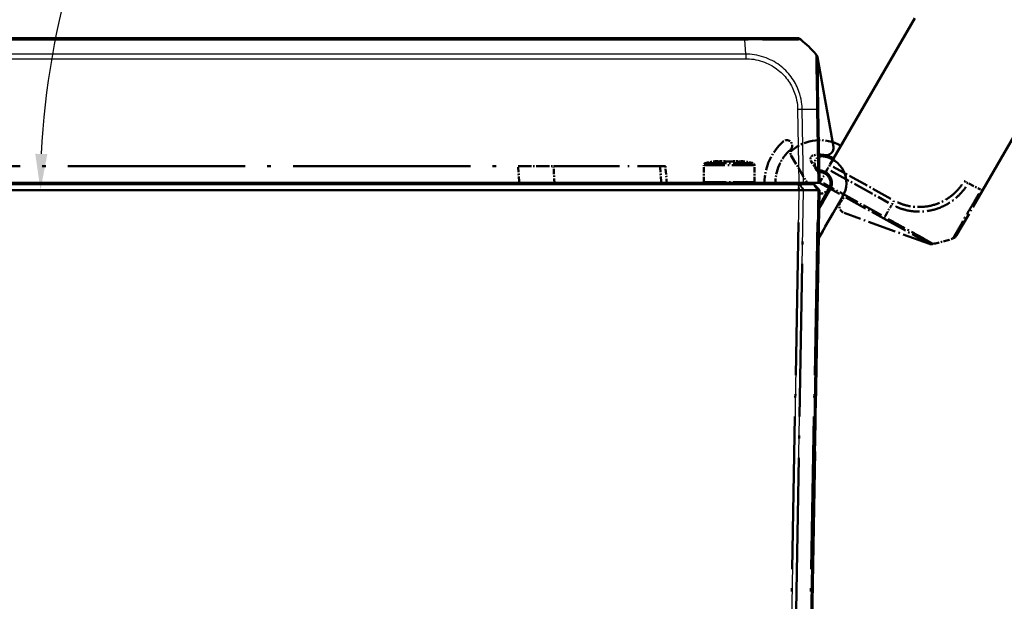
# Model space of a CAD drawing. Units: millimetres. Extents: x 1 to 1188, y 1 to 840.
# Drawn here: x 906 to 974, y 41 to 81 of the extents above; entities that cross this region are included whole.
import ezdxf

# ---------------------------------------------------------------- set-up
doc = ezdxf.new("R2010")
doc.units = ezdxf.units.MM
doc.linetypes.add('LONG_DASH_DOTTED', pattern=[0.3001, 0.2362, -0.0295, 0.0049, -0.0295])
for name, color, linetype, lineweight in [('Bemaßung (ISO)', 1, 'Continuous', 25), ('Sichtbar (ISO)', 7, 'Continuous', 50), ('Sichtbar schmal (ISO)', 1, 'Continuous', 25), ('Überlagern (ISO)', 7, 'LONG_DASH_DOTTED', 50)]:
    doc.layers.add(name, color=color, linetype=linetype, lineweight=lineweight)
doc.styles.add('5', font='isocpeur.ttf', dxfattribs={"width": 1.1})
doc.dimstyles.new('11-Bopla 5', dxfattribs={"dimtxt": 5, "dimasz": 2.5, "dimexe": 1, "dimexo": 0, "dimgap": 0.6, "dimtad": 1, "dimdec": 6, "dimrnd": 1e-08, "dimtxsty": '5', "dimcen": 0.09, "dimdle": 7, "dimclrd": 1, "dimclre": 1, "dimclrt": 7, "dimadec": 6, "dimazin": 2, "dimtfac": 0.7, "dimtdec": 3, "dimtmove": 0, "dimatfit": 3, "dimfxl": 1, "dimtolj": 1, "dimlwd": 25, "dimlwe": 25, "dimarcsym": 0})

# ---------------------------------------------------------------- blocks, each defined once
blk = doc.blocks.new('*D18')
at = {"layer": 'Bemaßung (ISO)', "color": 1, "linetype": 'Continuous', "lineweight": 25}
blk.add_arc((960.586, 69.573), 53.5, 62.67762, 177.32238, dxfattribs=at)
at = {"layer": 'Bemaßung (ISO)', "color": 1, "linetype": 'Continuous'}
for points in [[(985.343, 117.47), (984.943, 116.739), (987.336, 115.906)], [(907.561, 72.063), (906.728, 72.082), (907.086, 69.573)]]:
    blk.add_solid(points, dxfattribs=at)
at = {"layer": 'Defpoints', "color": 0, "linetype": 'Continuous'}
for p in [(951.296, 122.26), (961.588, 71.309), (959.448, 69.573), (960.586, 69.573)]:
    blk.add_point(p, dxfattribs=at)
at = {"layer": 'Bemaßung (ISO)', "color": 7, "linetype": 'Continuous', "lineweight": 25, "insert": (928.059, 113.263), "char_height": 5, "attachment_point": 7, "rotation": 30, "style": '5'}
blk.add_mtext('\\A1;120°', dxfattribs=at)

msp = doc.modelspace()

# ---------------------------------------------------------------- linework, layer by layer
at = {"layer": 'Sichtbar (ISO)'}
for p, q in [((955.7083236, 80.0732113), (784.5400261, 80.0732113)), ((959.2768429, 80.0732113), (955.7083236, 80.0732113)), ((959.2773549, 80.0732113), (959.3644833, 80.0732113)), ((960.7867283, 75.137554), (960.725426, 78.6495621)), ((960.7335869, 78.7599102), (961.8255933, 72.5668338)), ((960.8751267, 70.0732113), (960.7867499, 75.1363178)), ((959.4484759, 70.0732113), (780.8017776, 70.0732113)), ((950.3378886, 69.9732113), (950.3291397, 70.0732113)), ((957.0751267, 69.9732113), (957.0751267, 70.0732113)), ((959.7673459, 70.0732113), (959.4484759, 70.0732113)), ((959.7673459, 70.0732113), (960.7602463, 70.0732113)), ((960.8751267, 70.0732113), (960.7602463, 70.0732113)), ((959.4484683, 69.9732113), (780.8017851, 69.9732113)), ((959.4484683, 69.5732113), (780.8017851, 69.5732113)), ((959.4484683, 69.9732113), (959.5122496, 69.9732113)), ((959.4484759, 69.5732113), (959.4484683, 69.5732113)), ((959.7673459, 69.5732113), (959.4484759, 69.5732113)), ((959.5122496, 69.9732113), (960.4521459, 69.9732113)), ((959.7673744, 69.5732113), (959.7673459, 69.5732113)), ((960.7602227, 69.5732113), (959.7673744, 69.5732113)), ((960.0955293, 24.9101047), (960.8751267, 69.5732113)), ((960.4521459, 69.9732113), (960.4751267, 69.9732113)), ((960.8751267, 69.5732113), (960.4751267, 69.9732113)), ((960.7602463, 69.5732113), (960.7602227, 69.5732113)), ((960.8751267, 69.5732113), (960.7602463, 69.5732113)), ((960.8535276, 68.3358006), (961.6112483, 69.6482113)), ((960.8571275, 68.5420357), (961.5246458, 69.6982113)), ((962.4772737, 69.1482113), (960.8175292, 66.2734494))]:
    msp.add_line(p, q, dxfattribs=at)
for centre, radius, start, end in [((959.2773549, 79.5732113), 0.5, 51.21667205, 90), ((959.3644833, 79.8232113), 0.25, 51.658236706, 90), ((954.8669393, 74.1368594), 7.5, 51.107543969, 51.658236706), ((954.8669393, 74.1368594), 7.5, 40.047706345, 50.957185171), ((960.2255021, 78.6408359), 0.5, 1, 40.047708285), ((954.8669393, 74.1368594), 7.5, 39.173758613, 40.047706206), ((960.4873849, 78.7164981), 0.25, 10, 39.173758613), ((961.3331894, 72.4800097), 0.5, 259.224318927, 10), ((960.8751267, 70.0732113), 1.95, 79.224318927, 91), ((961.0335322, 71.4138856), 0.5, 83.261539208, 112.318909455), ((960.8751267, 70.0732113), 1.85, 330, 83.261539208), ((961.0335322, 71.4138856), 0.5, 249.681090545, 263.261539208), ((960.8751267, 70.0732113), 0.75, 330, 91), ((960.8751267, 70.0732113), 0.85, 330, 83.261539208), ((953.0251267, 70.1232113), 0.15, 199.471220634, 270), ((956.2251267, 70.1232113), 0.15, 270, 340.528779366), ((960.8751267, 70.0732113), 3.05, 180, 181.878886878), ((960.8751267, 70.0732113), 2.95, 180, 181.942601974), ((960.8751267, 70.0732113), 1.95, 180, 182.939534486), ((960.8751267, 70.0732113), 0.75, 180, 187.662255661)]:
    msp.add_arc(centre, radius, start, end, dxfattribs=at)
for points, knots in [([(959.5900243, 79.9629002), (959.5906683, 79.9626392), (959.5910866, 79.9623745), (959.5913042, 79.9621191), (959.5913065, 79.9621164), (959.5913088, 79.9621137), (959.5911964, 79.9619255)], [-0.014017654707, -0.014017654707, -0.014017654707, -0.014017654707, 0, 0, 0, 0.000148788644, 0.000148788644, 0.000148788644, 0.000148788644]), ([(959.7673459, 69.5732112), (959.7228478, 69.5730489), (959.6722988, 69.5730053), (959.5635911, 69.5730576), (959.5062509, 69.5731612), (959.4484759, 69.5732113)], [0, 0, 0, 0, 0.034663239326, 0.034663239326, 0.069328737457, 0.069328737457, 0.069328737457, 0.069328737457]), ([(960.7602463, 69.5732112), (960.7970917, 69.5730489), (960.8259472, 69.5730053), (960.8651118, 69.5730576), (960.8751259, 69.5731612), (960.8751267, 69.5732113)], [0, 0, 0, 0, 0.034664255093, 0.034664255093, 0.06932873744, 0.06932873744, 0.06932873744, 0.06932873744])]:
    msp.add_open_spline(points, degree=3, knots=knots, dxfattribs=at)
at = {"layer": 'Sichtbar schmal (ISO)'}
for p, q in [((784.5400531, 79.9615221), (955.7083232, 79.9615221)), ((955.7776708, 78.9617499), (955.7083232, 79.9615221)), ((955.7083236, 80.0732113), (955.7083236, 79.9621857)), ((955.7776257, 78.9625485), (784.4707335, 78.9625485)), ((784.470734, 78.6495621), (955.7776158, 78.6495621)), ((959.3600991, 75.1363178), (959.4484759, 70.0732113)), ((959.7673459, 70.0732113), (959.678907, 75.1398763)), ((960.6718073, 75.1398763), (960.7602463, 70.0732113)), ((940.1308832, 70.0732113), (940.1359344, 69.9732113)), ((942.5731464, 69.9732113), (942.5680953, 70.0732113)), ((949.9521017, 70.0732113), (949.9608505, 69.9732113)), ((959.4484759, 69.5732113), (958.6688785, 24.9101047)), ((958.9876864, 24.9065462), (959.7673459, 69.5732112)), ((959.4484683, 69.5732113), (959.4484683, 69.9732113)), ((959.7673744, 69.5732113), (959.5122496, 69.9732113)), ((960.7602463, 69.5732113), (959.9805868, 24.9065462)), ((960.7602227, 69.5732113), (960.4521459, 69.9732113))]:
    msp.add_line(p, q, dxfattribs=at)
for centre, major_axis, ratio, start_param, end_param in [((955.7774207, 78.6411868), (-0.0014569, -0.4999979), 0.000050861, 4.0160252907, 4.6949193335), ((959.3600991, 75.1275916), (-0.4999238, -0.0087262), 0.0174497492, 4.0205589461, 4.7114765801), ((954.8985596, 74.9556626), (7.4977163, 0.1308333), 0.01744975, 0.6916030965, 0.8791470625), ((960.2868045, 75.1288278), (0.4999238, 0.0087262), 0.0154420176, 0, 0.6906089939)]:
    msp.add_ellipse(centre, major_axis=major_axis, ratio=ratio, start_param=start_param, end_param=end_param, dxfattribs=at)
for points, knots in [([(955.7083232, 79.9615221), (955.7085879, 79.9621857), (955.708854, 79.9621857), (955.7091202, 79.9621858), (955.7832367, 79.9621952), (955.8689977, 79.963136), (956.0278534, 79.9644759), (956.1047419, 79.9652756), (956.3379253, 79.9664928), (956.4977241, 79.9652813), (956.8454793, 79.9644547), (957.0335055, 79.964202), (957.449193, 79.9632566), (957.6720056, 79.9628979), (958.1642096, 79.9624806), (958.4218784, 79.9613409), (958.9006277, 79.9623451), (959.1117909, 79.9640678), (959.3273948, 79.9641584), (959.3786806, 79.9641474), (959.4603715, 79.9643408), (959.4922711, 79.9647066), (959.5409337, 79.9655304), (959.5591282, 79.9652756), (959.5822175, 79.9647719), (959.5876524, 79.9638613), (959.5900243, 79.9629002)], [-1.1203357518, -1.1203357518, -1.1203357518, -1.1203357518, -1.120178316, -1.120178316, -1.120178316, -1.0763484219, -1.0763484219, -1.0325185279, -1.0325185279, -0.9448587397, -0.9448587397, -0.8355126032, -0.8355126032, -0.6960124986, -0.6960124986, -0.5078015397, -0.5078015397, -0.2913131699, -0.2913131699, -0.2093947336, -0.2093947336, -0.1361561847, -0.1361561847, -0.0656409785, -0.0656409785, -0.0140176547, -0.0140176547, -0.0140176547, -0.0140176547]), ([(959.678907, 75.1398763), (959.6785806, 75.1401422), (959.6785742, 75.1404102), (959.6785679, 75.1406787), (959.6760132, 75.2490262), (959.6693348, 75.3749715), (959.6296389, 75.7285707), (959.5829989, 75.9646444), (959.4118725, 76.5368028), (959.2622333, 76.8638221), (958.8665657, 77.4849458), (958.6189938, 77.771785), (958.0366409, 78.2750952), (957.6952433, 78.4883312), (957.1322282, 78.7313445), (956.9218982, 78.8014659), (956.490837, 78.9053412), (956.2717965, 78.9380376), (955.9570583, 78.960473), (955.8613126, 78.961594), (955.7783357, 78.9619176), (955.7781142, 78.9619185), (955.7778927, 78.9619194), (955.7776708, 78.9617499)], [-1.1069774928, -1.1069774928, -1.1069774928, -1.1069774928, -1.106818235, -1.106818235, -1.106818235, -1.0425511483, -1.0425511483, -0.9114745836, -0.9114745836, -0.7154020779, -0.7154020779, -0.5095577907, -0.5095577907, -0.293986588, -0.293986588, -0.1723529765, -0.1723529765, -0.0497631274, -0.0497631274, 0, 0, 0, 0.0001328736, 0.0001328736, 0.0001328736, 0.0001328736]), ([(960.6082566, 78.9625485), (960.6082932, 78.9624925), (960.6082932, 78.9624922), (960.6082932, 78.9624919), (960.6082926, 78.962367), (960.6096574, 78.9562347), (960.6096706, 78.9246586), (960.6092397, 78.8929703), (960.6089619, 78.7802278), (960.6094582, 78.6815104), (960.6125082, 78.3806809), (960.6155268, 78.152651), (960.6242456, 77.6255832), (960.6311302, 77.3316699), (960.6462511, 76.5903996), (960.6551498, 76.1278943), (960.6655106, 75.5969629), (960.6665306, 75.5437786), (960.6691449, 75.3745187), (960.6707771, 75.2480053), (960.6720896, 75.1404721), (960.672092, 75.1402738), (960.6720944, 75.1400759), (960.6720291, 75.1398755)], [-0.0001664626, -0.0001664626, -0.0001664626, -0.0001664626, 0, 0, 0, 0.0724133498, 0.0724133498, 0.175686228, 0.175686228, 0.332184647, 0.332184647, 0.5479752379, 0.5479752379, 0.7516995932, 0.7516995932, 1.0175979705, 1.0175979705, 1.0470918652, 1.0470918652, 1.1113713898, 1.1113713898, 1.1113713898, 1.1114898945, 1.1114898945, 1.1114898945, 1.1114898945]), ([(955.7774207, 78.649913), (955.8603589, 78.6496713), (955.9433386, 78.6482341), (956.2299475, 78.62827), (956.4324037, 78.5959804), (956.8282256, 78.4982641), (957.0215639, 78.4331887), (957.5373727, 78.2088119), (957.8489636, 78.0114852), (958.3835081, 77.5487086), (958.6112242, 77.2870779), (958.9757992, 76.7174276), (959.1143734, 76.4178234), (959.2734499, 75.8933532), (959.3177928, 75.6766666), (959.353219, 75.3521708), (959.3588357, 75.2451789), (959.3603775, 75.1380945), (959.360386, 75.1375037), (959.3603945, 75.136913), (959.3600991, 75.1363178)], [0, 0, 0, 0, 0.0497631274, 0.0497631274, 0.1723529765, 0.1723529765, 0.293986588, 0.293986588, 0.5095577907, 0.5095577907, 0.7154020779, 0.7154020779, 0.9114745836, 0.9114745836, 1.0425511483, 1.0425511483, 1.106818235, 1.106818235, 1.106818235, 1.1071727983, 1.1071727983, 1.1071727983, 1.1071727983])]:
    msp.add_open_spline(points, degree=3, knots=knots, dxfattribs=at)
at = {"layer": 'Überlagern (ISO)', "ltscale": 49.607548}
msp.add_line((961.5884521, 71.3087271), (1050.9118013, 226.0213062), dxfattribs=at)
at = {"layer": 'Überlagern (ISO)', "ltscale": 51.851898}
msp.add_line((972.1187823, 69.547794), (1057.7029311, 217.783888), dxfattribs=at)
at = {"layer": 'Überlagern (ISO)', "ltscale": 6.05591}
msp.add_line((953.0125743, 71.4433509), (956.2376791, 71.4433509), dxfattribs=at)
at = {"layer": 'Überlagern (ISO)', "ltscale": 0.026581}
msp.add_line((954.6251267, 71.5399567), (954.6251267, 71.5384273), dxfattribs=at)
at = {"layer": 'Überlagern (ISO)', "ltscale": 0.000624829}
msp.add_line((954.8818612, 71.5549222), (954.8818627, 71.5549226), dxfattribs=at)
at = {"layer": 'Überlagern (ISO)', "ltscale": 3.064177}
msp.add_line((958.8989578, 71.9960363), (960.0668364, 69.9732113), dxfattribs=at)
at = {"layer": 'Überlagern (ISO)', "ltscale": 0.995345}
msp.add_line((960.6586204, 70.9482113), (960.2792292, 71.605336), dxfattribs=at)
at = {"layer": 'Überlagern (ISO)', "ltscale": 51.795822}
msp.add_line((800.1774586, 71.2232113), (940.0727949, 71.2232113), dxfattribs=at)
at = {"layer": 'Überlagern (ISO)', "ltscale": 3.866351}
msp.add_line((940.0727949, 71.2232113), (942.5100069, 71.2232113), dxfattribs=at)
at = {"layer": 'Überlagern (ISO)', "ltscale": 1.483298}
for p, q in [((940.0759519, 71.1607113), (940.1327774, 70.0357113)), ((942.5699894, 70.0357113), (942.5131639, 71.1607113))]:
    msp.add_line(p, q, dxfattribs=at)
at = {"layer": 'Überlagern (ISO)', "ltscale": 19.262463}
msp.add_line((942.5100069, 71.2232113), (949.8514897, 71.2232113), dxfattribs=at)
at = {"layer": 'Überlagern (ISO)', "ltscale": 1.933037}
msp.add_line((949.8514897, 71.2232113), (950.2285277, 71.2232113), dxfattribs=at)
at = {"layer": 'Überlagern (ISO)', "ltscale": 1.481828}
msp.add_line((949.8569578, 71.1607113), (949.9553825, 70.0357113), dxfattribs=at)
at = {"layer": 'Überlagern (ISO)', "ltscale": 1.646486}
msp.add_line((950.3378886, 69.9732113), (950.2285277, 71.2232113), dxfattribs=at)
at = {"layer": 'Überlagern (ISO)', "ltscale": 1.539724}
for p, q in [((952.8751267, 70.1232113), (952.8751267, 71.2969481)), ((956.3751267, 70.1232113), (956.3751267, 71.2969481))]:
    msp.add_line(p, q, dxfattribs=at)
at = {"layer": 'Überlagern (ISO)', "ltscale": 6.491186}
for p, q in [((956.3535813, 71.2969481), (952.8966721, 71.2969481)), ((952.8966721, 70.1232113), (956.3535813, 70.1232113))]:
    msp.add_line(p, q, dxfattribs=at)
at = {"layer": 'Überlagern (ISO)', "ltscale": 1.844734}
msp.add_line((961.4290171, 71.0325776), (960.932567, 70.1727006), dxfattribs=at)
at = {"layer": 'Überlagern (ISO)', "ltscale": 0.453534}
for p, q in [((961.4290171, 71.0325776), (961.5884521, 71.3087271)), ((960.8751267, 70.0732113), (960.932567, 70.1727006))]:
    msp.add_line(p, q, dxfattribs=at)
at = {"layer": 'Überlagern (ISO)', "ltscale": 5.983978}
for p, q in [((961.6506211, 70.9097405), (965.6394932, 68.6986726)), ((965.1430431, 67.8387956), (961.154171, 70.0498635))]:
    msp.add_line(p, q, dxfattribs=at)
at = {"layer": 'Überlagern (ISO)', "ltscale": 5.979775}
msp.add_line((965.7959711, 68.9764613), (961.8099005, 71.1859763), dxfattribs=at)
at = {"layer": 'Überlagern (ISO)', "ltscale": 0.13109}
msp.add_line((957.0751267, 69.9732113), (957.0751267, 70.0732113), dxfattribs=at)
at = {"layer": 'Überlagern (ISO)', "ltscale": 6.644206}
msp.add_line((960.8751267, 70.0732113), (965.304094, 67.6181946), dxfattribs=at)
at = {"layer": 'Überlagern (ISO)', "ltscale": 1.688476}
msp.add_line((971.1706087, 70.0195091), (971.9812933, 69.623549), dxfattribs=at)
at = {"layer": 'Überlagern (ISO)', "ltscale": 49.607544}
for p, q in [((959.4484683, 69.9732113), (780.8017851, 69.9732113)), ((959.4484683, 69.5732113), (780.8017851, 69.5732113))]:
    msp.add_line(p, q, dxfattribs=at)
at = {"layer": 'Überlagern (ISO)', "ltscale": 0.090638}
for p, q in [((959.4484683, 69.9732113), (959.5122496, 69.9732113)), ((960.4521459, 69.9732113), (960.4751267, 69.9732113))]:
    msp.add_line(p, q, dxfattribs=at)
at = {"layer": 'Überlagern (ISO)', "ltscale": 0.66781}
for p, q in [((959.4484683, 69.5932113), (959.4484683, 69.9532113)), ((959.7546182, 69.5932113), (959.5250058, 69.9532113)), ((960.7448189, 69.5932113), (960.4675498, 69.9532113))]:
    msp.add_line(p, q, dxfattribs=at)
at = {"layer": 'Überlagern (ISO)'}
for p, q in [((959.4484759, 69.5732113), (959.4484683, 69.5732113)), ((959.7673744, 69.5732113), (959.7673459, 69.5732113)), ((960.7602463, 69.5732113), (960.7602227, 69.5732113))]:
    msp.add_line(p, q, dxfattribs=at)
at = {"layer": 'Überlagern (ISO)', "ltscale": 0.453532}
for p, q in [((959.7673459, 69.5732113), (959.4484759, 69.5732113)), ((960.8751267, 69.5732113), (960.7602463, 69.5732113))]:
    msp.add_line(p, q, dxfattribs=at)
at = {"layer": 'Überlagern (ISO)', "ltscale": 1.746251}
msp.add_line((959.5122496, 69.9732113), (960.4521459, 69.9732113), dxfattribs=at)
at = {"layer": 'Überlagern (ISO)', "ltscale": 1.844637}
msp.add_line((960.7602227, 69.5732113), (959.7673744, 69.5732113), dxfattribs=at)
at = {"layer": 'Überlagern (ISO)', "ltscale": 49.624249}
msp.add_line((960.0955293, 24.9101047), (960.8751267, 69.5732113), dxfattribs=at)
at = {"layer": 'Überlagern (ISO)', "ltscale": 0.742022}
msp.add_line((960.8751267, 69.5732113), (960.4751267, 69.9732113), dxfattribs=at)
at = {"layer": 'Überlagern (ISO)', "ltscale": 1.988006}
msp.add_line((960.8535276, 68.3358006), (961.6112483, 69.6482113), dxfattribs=at)
at = {"layer": 'Überlagern (ISO)', "ltscale": 7.255848}
msp.add_line((970.3345227, 66.4573657), (972.1187823, 69.547794), dxfattribs=at)
at = {"layer": 'Überlagern (ISO)', "ltscale": 0.400988}
msp.add_line((972.1185325, 69.5479382), (972.0316776, 69.5980839), dxfattribs=at)
at = {"layer": 'Überlagern (ISO)', "ltscale": 4.354733}
msp.add_line((962.4772737, 69.1482113), (960.8175292, 66.2734494), dxfattribs=at)
at = {"layer": 'Überlagern (ISO)', "ltscale": 8.249925}
msp.add_line((968.4687986, 65.8524389), (962.5594339, 68.0032718), dxfattribs=at)
at = {"layer": 'Überlagern (ISO)', "ltscale": 44.661823}
msp.add_line((959.409496, 67.3400559), (958.7078584, 27.1432601), dxfattribs=at)
at = {"layer": 'Überlagern (ISO)', "ltscale": 44.665382}
for p, q in [((959.0266694, 27.1398795), (959.728363, 67.339878)), ((960.7212633, 67.339878), (960.0195697, 27.1398795))]:
    msp.add_line(p, q, dxfattribs=at)
at = {"layer": 'Überlagern (ISO)', "ltscale": 7.290497}
msp.add_line((965.3051754, 67.6175952), (968.3773148, 65.9146805), dxfattribs=at)
at = {"layer": 'Überlagern (ISO)', "ltscale": 0.114204}
msp.add_line((970.3342667, 66.4569222), (970.2907025, 66.3814668), dxfattribs=at)
at = {"layer": 'Überlagern (ISO)', "ltscale": 4.23844}
msp.add_arc((960.8751267, 70.0732113), 3.8, 131.285862451, 180, dxfattribs=at)
at = {"layer": 'Überlagern (ISO)', "ltscale": 1.545444}
msp.add_arc((958.615256, 72.6468486), 0.375, 311.285862451, 131.285862451, dxfattribs=at)
at = {"layer": 'Überlagern (ISO)', "ltscale": 4.773507}
msp.add_arc((960.8751267, 70.0732113), 2.95, 60, 130.671929286, dxfattribs=at)
at = {"layer": 'Überlagern (ISO)', "ltscale": 3.533099}
msp.add_arc((960.8751267, 70.0732113), 3.05, 131.285862451, 181.878886878, dxfattribs=at)
at = {"layer": 'Überlagern (ISO)', "ltscale": 0.453993}
msp.add_arc((959.1154641, 72.1210363), 0.25, 130.671929286, 210, dxfattribs=at)
at = {"layer": 'Überlagern (ISO)', "ltscale": 0.265826}
for centre, start, end in [((953.0251267, 71.2969481), 102.573219996, 180), ((956.2251267, 71.2969481), 0, 77.426780004)]:
    msp.add_arc(centre, 0.15, start, end, dxfattribs=at)
at = {"layer": 'Überlagern (ISO)', "ltscale": 1.030734}
for start, end in [(96.570474028, 102.573219996), (77.426780004, 83.429525972)]:
    msp.add_arc((954.6251267, 64.1232113), 7.5, start, end, dxfattribs=at)
at = {"layer": 'Überlagern (ISO)', "ltscale": 0.13718}
for centre, start, end in [((953.7841013, 71.4249355), 56.600022297, 96.570474028), ((955.4661521, 71.4249355), 83.429525972, 123.399982266)]:
    msp.add_arc(centre, 0.15, start, end, dxfattribs=at)
at = {"layer": 'Überlagern (ISO)', "ltscale": 0.612992}
msp.add_arc((960.4957356, 71.730336), 0.25, 102.895364823, 210, dxfattribs=at)
at = {"layer": 'Überlagern (ISO)', "ltscale": 1.915138}
msp.add_arc((960.8751267, 70.0732113), 1.95, 60, 102.895364823, dxfattribs=at)
at = {"layer": 'Überlagern (ISO)', "ltscale": 2.060626}
msp.add_arc((961.0335322, 71.4138856), 0.5, 83.261539208, 263.261539208, dxfattribs=at)
at = {"layer": 'Überlagern (ISO)', "ltscale": 0.985244}
msp.add_arc((960.8751267, 70.0732113), 1.85, 60, 83.261539208, dxfattribs=at)
at = {"layer": 'Überlagern (ISO)', "ltscale": 0.343354}
msp.add_arc((960.8751267, 71.0732113), 0.25, 210, 270, dxfattribs=at)
at = {"layer": 'Überlagern (ISO)', "ltscale": 0.515081}
msp.add_arc((960.8751267, 70.0732113), 0.75, 60, 90, dxfattribs=at)
at = {"layer": 'Überlagern (ISO)', "ltscale": 0.452626}
msp.add_arc((960.8751267, 70.0732113), 0.85, 60, 83.261539208, dxfattribs=at)
at = {"layer": 'Überlagern (ISO)', "ltscale": 0.309009}
for centre, start, end in [((953.0251267, 70.1232113), 180, 270), ((956.2251267, 70.1232113), 270, 0)]:
    msp.add_arc(centre, 0.15, start, end, dxfattribs=at)
at = {"layer": 'Überlagern (ISO)', "ltscale": 1.05316}
msp.add_arc((960.8751267, 70.0732113), 0.75, 269.666647862, 331, dxfattribs=at)
at = {"layer": 'Überlagern (ISO)', "ltscale": 0.019362}
msp.add_arc((960.8751267, 70.0732113), 0.85, 330, 331, dxfattribs=at)
at = {"layer": 'Überlagern (ISO)', "ltscale": 1.268113}
msp.add_arc((962.7304439, 68.4731181), 0.5, 139.224318927, 250, dxfattribs=at)
at = {"layer": 'Überlagern (ISO)', "ltscale": 0.525673}
msp.add_arc((960.8751267, 70.0732113), 1.95, 319.224318927, 331, dxfattribs=at)
at = {"layer": 'Überlagern (ISO)', "ltscale": 0.042259}
msp.add_arc((960.8751267, 70.0732113), 1.85, 330, 331, dxfattribs=at)
at = {"layer": 'Überlagern (ISO)', "ltscale": 1.875567}
msp.add_arc((967.3984429, 73.2446302), 7.5, 280.047706345, 290.957185171, dxfattribs=at)
at = {"layer": 'Überlagern (ISO)', "ltscale": 0.44391}
msp.add_arc((969.901254, 66.7069222), 0.5, 291.21667205, 330, dxfattribs=at)
at = {"layer": 'Überlagern (ISO)', "ltscale": 0.094469}
msp.add_arc((967.3984429, 73.2446302), 7.5, 291.107543969, 291.658236706, dxfattribs=at)
at = {"layer": 'Überlagern (ISO)', "ltscale": 0.219377}
msp.add_arc((970.0741961, 66.5064668), 0.25, 291.658236706, 330, dxfattribs=at)
at = {"layer": 'Überlagern (ISO)', "ltscale": 0.446937}
msp.add_arc((968.6197196, 66.3519904), 0.5, 241, 280.047708285, dxfattribs=at)
at = {"layer": 'Überlagern (ISO)', "ltscale": 0.166898}
msp.add_arc((968.5543036, 66.0873621), 0.25, 250, 279.173758613, dxfattribs=at)
at = {"layer": 'Überlagern (ISO)', "ltscale": 0.149981}
msp.add_arc((967.3984429, 73.2446302), 7.5, 279.173758613, 280.047706206, dxfattribs=at)
at = {"layer": 'Überlagern (ISO)', "ltscale": 0.030699}
for centre, major_axis, ratio, start_param, end_param in [((953.6463032, 71.3902312), (0.0038968, 0.1499494), 0.917847564, 0.0086951806, 0.1652083488), ((955.6039501, 71.3902312), (-0.0038968, 0.1499494), 0.9178472371, 6.1179771597, 6.2744901428)]:
    msp.add_ellipse(centre, major_axis=major_axis, ratio=ratio, start_param=start_param, end_param=end_param, dxfattribs=at)
at = {"layer": 'Überlagern (ISO)', "ltscale": 0.026581}
for centre, start_param, end_param in [((953.6698064, 71.3899609), 0.0075326032, 0.1431194605), ((955.5804471, 71.3899609), 6.1400658467, 6.275652704)]:
    msp.add_ellipse(centre, major_axis=(0, 0.15), ratio=0.8660254038, start_param=start_param, end_param=end_param, dxfattribs=at)
at = {"layer": 'Überlagern (ISO)', "ltscale": 0.024019}
for centre, major_axis, ratio, start_param, end_param in [((953.6985427, 71.3902312), (-0.0025928, 0.1499776), 0.8025623663, 0.0068091079, 0.1293730497), ((955.5517105, 71.3902312), (0.0025928, 0.1499776), 0.8025618733, 6.1538123352, 6.2763762034)]:
    msp.add_ellipse(centre, major_axis=major_axis, ratio=ratio, start_param=start_param, end_param=end_param, dxfattribs=at)
at = {"layer": 'Überlagern (ISO)', "ltscale": 0.107303}
for centre, major_axis, ratio, start_param, end_param in [((953.7120301, 71.4142645), (-0.0219854, 0.1483801), 0.6949146947, 5.6746831408, 6.2204732985), ((955.5382234, 71.4142645), (0.0219854, 0.1483801), 0.6949147341, 0.0627120434, 0.6085021758)]:
    msp.add_ellipse(centre, major_axis=major_axis, ratio=ratio, start_param=start_param, end_param=end_param, dxfattribs=at)
at = {"layer": 'Überlagern (ISO)', "ltscale": 0.01757}
for centre, major_axis, ratio, start_param, end_param in [((954.0203462, 71.4142645), (-0.0164125, 0.1490994), 0.2685692287, 6.1884056527, 6.2781969043), ((955.2299071, 71.4142645), (0.0164125, 0.1490994), 0.2685692833, 0.0049884036, 0.0947796693)]:
    msp.add_ellipse(centre, major_axis=major_axis, ratio=ratio, start_param=start_param, end_param=end_param, dxfattribs=at)
at = {"layer": 'Überlagern (ISO)', "ltscale": 0.073699}
msp.add_ellipse((954.3168104, 71.4142645), major_axis=(0.0590423, 0.1378913), ratio=0.963483978, start_param=0.06562968, end_param=0.4406523768, dxfattribs=at)
at = {"layer": 'Überlagern (ISO)', "ltscale": 0.026688}
for centre, major_axis, ratio, start_param, end_param in [((954.572887, 71.3902312), (0.0015571, 0.1499919), 0.1152856907, 0.0075627032, 0.1436899158), ((954.6773661, 71.3902312), (-0.0015571, 0.1499919), 0.1152848708, 6.1394954727, 6.2756226844)]:
    msp.add_ellipse(centre, major_axis=major_axis, ratio=ratio, start_param=start_param, end_param=end_param, dxfattribs=at)
at = {"layer": 'Überlagern (ISO)', "ltscale": 0.066549}
for centre, major_axis, ratio, start_param, end_param in [((954.6251244, 71.5766911), (0.4249626, -0.0000004), 0.0864315098, 4.5928464608, 4.7123946563), ((954.6251227, 71.5766839), (-0.4249338, 0.0000007), 0.0864204664, 1.4512507069, 1.5708060675), ((954.6251308, 71.5766839), (0.4249338, 0.0000007), 0.0864204664, 4.7123792396, 4.8319346003), ((954.6251291, 71.5766911), (-0.4249626, -0.0000004), 0.0864315098, 1.5707906509, 1.6903388464)]:
    msp.add_ellipse(centre, major_axis=major_axis, ratio=ratio, start_param=start_param, end_param=end_param, dxfattribs=at)
at = {"layer": 'Überlagern (ISO)', "ltscale": 0.073684}
msp.add_ellipse((954.9334429, 71.4142645), major_axis=(-0.0590423, 0.1378913), ratio=0.9634839628, start_param=5.8425287584, end_param=6.2174753747, dxfattribs=at)
at = {"layer": 'Überlagern (ISO)', "ltscale": 0.400678}
msp.add_ellipse((970.8440642, 70.2039665), major_axis=(-0.4322824, 0.2512607), ratio=0.000050861, start_param=4.0499703936, end_param=4.6609753041, dxfattribs=at)
at = {"layer": 'Überlagern (ISO)', "ltscale": 0.407786}
msp.add_ellipse((966.0098623, 68.8580735), major_axis=(0.2424048, 0.4373099), ratio=0.0174497492, start_param=4.0551048278, end_param=4.6769306984, dxfattribs=at)
at = {"layer": 'Überlagern (ISO)', "ltscale": 1.66066}
msp.add_ellipse((968.0917372, 72.8078445), major_axis=(-3.6355532, -6.5586294), ratio=0.01744975, start_param=0.7009802948, end_param=0.8697698642, dxfattribs=at)
at = {"layer": 'Überlagern (ISO)', "ltscale": 0.407604}
msp.add_ellipse((965.5475803, 68.054905), major_axis=(-0.2424048, -0.4373099), ratio=0.0154420176, start_param=0.0345304497, end_param=0.6560785442, dxfattribs=at)
at = {"layer": 'Überlagern (ISO)', "ltscale": 0.43661}
for points, knots in [([(953.6806352, 71.5611296), (953.6641504, 71.558577), (953.6498432, 71.5561279), (953.6186565, 71.5500652), (953.6064609, 71.5467669), (953.5995811, 71.5422697), (953.6014826, 71.540761), (953.6110991, 71.5393486), (953.6148779, 71.5390199), (953.6195071, 71.5387898)], [-0.068868973018, -0.068868973018, -0.068868973018, -0.068868973018, -0.054364734614, -0.054364734614, -0.030202630341, -0.030202630341, -0.011616396285, -0.011616396285, -0.00362468279, -0.00362468279, -0.00362468279, -0.00362468279]), ([(953.6911064, 71.5387899), (953.7059543, 71.5391807), (953.7227919, 71.5398555), (953.7745687, 71.5425076), (953.8131062, 71.5451025), (953.8848001, 71.5508712), (953.9171211, 71.5537693), (953.9628606, 71.5582782), (953.9766099, 71.5596873), (953.9901562, 71.5611295)], [-0.068868980814, -0.068868980814, -0.068868980814, -0.068868980814, -0.055310498961, -0.055310498961, -0.030728054978, -0.030728054978, -0.011818482684, -0.011818482684, -0.003624683201, -0.003624683201, -0.003624683201, -0.003624683201]), ([(954.3156057, 71.5611296), (954.3230999, 71.558577), (954.333407, 71.5561279), (954.3676757, 71.5500652), (954.3961919, 71.5467669), (954.4553132, 71.5422697), (954.4838867, 71.540761), (954.5269275, 71.5393486), (954.540148, 71.5390199), (954.553528, 71.5387898)], [-0.068868973018, -0.068868973018, -0.068868973018, -0.068868973018, -0.054364734614, -0.054364734614, -0.030202630341, -0.030202630341, -0.011616396285, -0.011616396285, -0.00362468279, -0.00362468279, -0.00362468279, -0.00362468279]), ([(954.6967242, 71.5387899), (954.7194224, 71.5391807), (954.7416598, 71.5398555), (954.8013092, 71.5425076), (954.8363088, 71.5451025), (954.8871142, 71.5508712), (954.9054957, 71.5537693), (954.9252889, 71.5582782), (954.9304175, 71.5596873), (954.9346492, 71.5611295)], [-0.068868980814, -0.068868980814, -0.068868980814, -0.068868980814, -0.055310498961, -0.055310498961, -0.030728054978, -0.030728054978, -0.011818482684, -0.011818482684, -0.003624683201, -0.003624683201, -0.003624683201, -0.003624683201]), ([(955.2600972, 71.5611296), (955.2840763, 71.558577), (955.3086905, 71.5561279), (955.374146, 71.5500652), (955.4148577, 71.5467669), (955.4808588, 71.5422697), (955.5075309, 71.540761), (955.5409551, 71.5393486), (955.5503969, 71.5390199), (955.5591477, 71.5387898)], [-0.068868973018, -0.068868973018, -0.068868973018, -0.068868973018, -0.054364734614, -0.054364734614, -0.030202630341, -0.030202630341, -0.011616396285, -0.011616396285, -0.00362468279, -0.00362468279, -0.00362468279, -0.00362468279]), ([(955.6307446, 71.5387899), (955.6385948, 71.5391807), (955.6439946, 71.5398555), (955.6518673, 71.5425076), (955.6483294, 71.5451025), (955.6274408, 71.5508712), (955.6135014, 71.5537693), (955.587555, 71.5582782), (955.5789343, 71.5596873), (955.5696197, 71.5611295)], [-0.068868980814, -0.068868980814, -0.068868980814, -0.068868980814, -0.055310498961, -0.055310498961, -0.030728054978, -0.030728054978, -0.011818482684, -0.011818482684, -0.003624683201, -0.003624683201, -0.003624683201, -0.003624683201])]:
    msp.add_open_spline(points, degree=3, knots=knots, dxfattribs=at)
at = {"layer": 'Überlagern (ISO)', "ltscale": 0.06298}
for points in [[(953.6273943, 71.5385109), (953.6338391, 71.5383538), (953.6410479, 71.5382709), (953.6489812, 71.5382626)], [(953.6516523, 71.5382626), (953.659746, 71.5382709), (953.6685597, 71.5383538), (953.6780456, 71.5385109)], [(954.5744751, 71.5385109), (954.5904058, 71.5383538), (954.6064285, 71.5382709), (954.6224555, 71.5382626)], [(954.6277979, 71.5382626), (954.6438248, 71.5382709), (954.6598471, 71.5383538), (954.6757779, 71.5385109)], [(955.5722076, 71.5385109), (955.5816934, 71.5383538), (955.5905073, 71.5382709), (955.5986011, 71.5382626)], [(955.6012723, 71.5382626), (955.6092055, 71.5382709), (955.6164141, 71.5383538), (955.622859, 71.5385109)]]:
    msp.add_open_spline(points, degree=3, dxfattribs=at)
at = {"layer": 'Überlagern (ISO)', "ltscale": 0.03944}
for points, knots in [([(953.6502, 71.5401806), (953.6483348, 71.540229), (953.6470186, 71.5402927), (953.6463413, 71.5403333), (953.6462536, 71.540341), (953.6462508, 71.5403422)], [0, 0, 0, 0, 0.004899276995, 0.004899276995, 0.0063611190777, 0.0063611190777, 0.0063611190777, 0.0063611190777]), ([(955.6040009, 71.5403412), (955.6040043, 71.5403424), (955.6035747, 71.54031), (955.6021657, 71.5402459), (955.6012187, 71.5402108), (955.6000534, 71.5401806)], [0.0661323318006, 0.0661323318006, 0.0661323318006, 0.0661323318006, 0.0694329285372, 0.0694329285372, 0.0724936640144, 0.0724936640144, 0.0724936640144, 0.0724936640144])]:
    msp.add_open_spline(points, degree=3, knots=knots, dxfattribs=at)
at = {"layer": 'Überlagern (ISO)', "ltscale": 0.066473}
for points, knots in [([(953.6502, 71.5401806), (953.6512572, 71.5401531), (953.6523689, 71.5401277), (953.654695, 71.5400817), (953.6559095, 71.5400612), (953.6584361, 71.5400255), (953.6597483, 71.5400104), (953.6624661, 71.5399859), (953.6638717, 71.5399766), (953.6667726, 71.5399641), (953.6682679, 71.5399609), (953.6698064, 71.5399609)], [0.560021582583, 0.560021582583, 0.560021582583, 0.560021582583, 0.562115805822, 0.562115805822, 0.564210029061, 0.564210029061, 0.5663042523, 0.5663042523, 0.568398475539, 0.568398475539, 0.570492698778, 0.570492698778, 0.570492698778, 0.570492698778]), ([(955.5804471, 71.5399609), (955.5819856, 71.5399609), (955.5834808, 71.5399641), (955.5863817, 71.5399766), (955.5877873, 71.5399859), (955.5905051, 71.5400104), (955.5918173, 71.5400255), (955.594344, 71.5400612), (955.5955584, 71.5400817), (955.5978845, 71.5401277), (955.5989961, 71.5401531), (955.6000534, 71.5401806)], [0.570492293671, 0.570492293671, 0.570492293671, 0.570492293671, 0.572586500467, 0.572586500467, 0.574680707263, 0.574680707263, 0.576774914058, 0.576774914058, 0.578869120854, 0.578869120854, 0.58096332765, 0.58096332765, 0.58096332765, 0.58096332765])]:
    msp.add_open_spline(points, degree=3, knots=knots, dxfattribs=at)
at = {"layer": 'Überlagern (ISO)', "ltscale": 0.066791}
for points, knots in [([(953.6698064, 71.5399609), (953.6713448, 71.5399609), (953.6729265, 71.5399641), (953.6761732, 71.539977), (953.6778383, 71.5399867), (953.6812492, 71.5400129), (953.682995, 71.5400293), (953.6865649, 71.5400689), (953.6883889, 71.540092), (953.692113, 71.5401453), (953.694013, 71.5401753), (953.6959499, 71.5402088)], [0.570492293671, 0.570492293671, 0.570492293671, 0.570492293671, 0.572586500467, 0.572586500467, 0.574680707263, 0.574680707263, 0.576774914058, 0.576774914058, 0.578869120854, 0.578869120854, 0.58096332765, 0.58096332765, 0.58096332765, 0.58096332765]), ([(955.5543033, 71.5402088), (955.5562402, 71.5401753), (955.5581402, 71.5401453), (955.5618643, 71.5400921), (955.5636884, 71.5400689), (955.5672583, 71.5400293), (955.5690042, 71.5400129), (955.5724151, 71.5399868), (955.5740802, 71.539977), (955.5773269, 71.5399641), (955.5789086, 71.5399609), (955.5804471, 71.5399609)], [0.560021582532, 0.560021582532, 0.560021582532, 0.560021582532, 0.562115805781, 0.562115805781, 0.564210029031, 0.564210029031, 0.56630425228, 0.56630425228, 0.568398475529, 0.568398475529, 0.570492698778, 0.570492698778, 0.570492698778, 0.570492698778])]:
    msp.add_open_spline(points, degree=3, knots=knots, dxfattribs=at)
at = {"layer": 'Überlagern (ISO)', "ltscale": 0.460129}
for points, knots in [([(954.0039337, 71.5633639), (953.9815179, 71.5608964), (953.9582643, 71.5585023), (953.9115272, 71.5540134), (953.8880479, 71.5519191), (953.8423256, 71.5481614), (953.820083, 71.5464984), (953.7783013, 71.5437099), (953.7587581, 71.5425848), (953.7238275, 71.5409406), (953.7084193, 71.5404243), (953.6959499, 71.5402088)], [0, 0, 0, 0, 0.014498732803, 0.014498732803, 0.028997465606, 0.028997465606, 0.043496198409, 0.043496198409, 0.057994931212, 0.057994931212, 0.072493664014, 0.072493664014, 0.072493664014, 0.072493664014]), ([(955.5543033, 71.5402088), (955.5418339, 71.5404244), (955.5264243, 71.5409407), (955.4914908, 71.542585), (955.4719477, 71.5437102), (955.4301649, 71.5464988), (955.4079223, 71.5481619), (955.3622007, 71.5519195), (955.3387208, 71.554014), (955.2919876, 71.5585025), (955.2687355, 71.5608964), (955.2463196, 71.5633639)], [0, 0, 0, 0, 0.014498731162, 0.014498731162, 0.028997462323, 0.028997462323, 0.043496193485, 0.043496193485, 0.057994924647, 0.057994924647, 0.072493655809, 0.072493655809, 0.072493655809, 0.072493655809])]:
    msp.add_open_spline(points, degree=3, knots=knots, dxfattribs=at)
at = {"layer": 'Überlagern (ISO)', "ltscale": 0.230156}
msp.add_open_spline([(953.7667425, 71.5739214), (953.7662375, 71.5738467), (953.7647529, 71.573627), (953.7574434, 71.5725455), (953.7487661, 71.5712615), (953.7267122, 71.5679966), (953.714401, 71.5661735), (953.7001958, 71.5640691)], degree=3, knots=[0.304128414798, 0.304128414798, 0.304128414798, 0.304128414798, 0.311555406924, 0.311555406924, 0.326304943933, 0.326304943933, 0.338527736821, 0.338527736821, 0.338527736821, 0.338527736821], dxfattribs=at)
at = {"layer": 'Überlagern (ISO)', "ltscale": 0.572575}
msp.add_open_spline([(954.0039337, 71.5633639), (954.0304969, 71.5662879), (954.058031, 71.5687315), (954.112896, 71.5724773), (954.140208, 71.5737788), (954.1925032, 71.5750957), (954.217443, 71.5751185), (954.2637531, 71.5737132), (954.2849186, 71.5723699), (954.3260671, 71.5671558), (954.3437191, 71.5659148), (954.3758527, 71.5521558)], degree=3, knots=[0.263995094701, 0.263995094701, 0.263995094701, 0.263995094701, 0.279283837814, 0.279283837814, 0.294572580928, 0.294572580928, 0.309861324041, 0.309861324041, 0.325150067154, 0.325150067154, 0.340438810267, 0.340438810267, 0.340438810267, 0.340438810267], dxfattribs=at)
at = {"layer": 'Überlagern (ISO)', "ltscale": 0.460435}
for points in [[(954.0268496, 71.5650323), (954.0498379, 71.567313), (954.0735638, 71.5692252), (954.1318987, 71.5728345), (954.1661565, 71.5739631), (954.1965602, 71.5739501), (954.2101178, 71.5739443), (954.222915, 71.5737144), (954.253585, 71.5725455), (954.2698757, 71.5712615), (954.2918909, 71.5682279), (954.2993187, 71.5667352), (954.3049715, 71.5650353)], [(954.9452779, 71.5650323), (954.95287, 71.567313), (954.9636801, 71.5692252), (954.9976309, 71.5728345), (955.0242586, 71.5739631), (955.0547502, 71.5739501), (955.068347, 71.5739443), (955.0826984, 71.5737144), (955.1212684, 71.5725455), (955.1462364, 71.5712615), (955.1887429, 71.5682279), (955.2062513, 71.5667352), (955.2233797, 71.5650353)]]:
    msp.add_open_spline(points, degree=3, knots=[0.26781728048, 0.26781728048, 0.26781728048, 0.26781728048, 0.281664025598, 0.281664025598, 0.302336946293, 0.302336946293, 0.302336946293, 0.311555406924, 0.311555406924, 0.326304943933, 0.326304943933, 0.336616624489, 0.336616624489, 0.336616624489, 0.336616624489], dxfattribs=at)
at = {"layer": 'Überlagern (ISO)', "ltscale": 0.39616}
msp.add_open_spline([(954.5744441, 71.5402231), (954.5517932, 71.5404583), (954.5295173, 71.5409983), (954.4872919, 71.5426343), (954.4673409, 71.5437317), (954.4313451, 71.5463517), (954.4152821, 71.5478819), (954.388928, 71.5510556), (954.3785267, 71.5527582), (954.3708258, 71.5543274), (954.3694235, 71.5546579), (954.3685267, 71.5548844), (954.3683907, 71.5549226), (954.3683908, 71.5549226)], degree=3, knots=[0, 0, 0, 0, 0.014498731162, 0.014498731162, 0.028997462323, 0.028997462323, 0.043496193485, 0.043496193485, 0.057994924647, 0.057994924647, 0.062993169946, 0.062993169946, 0.064953586687, 0.064953586687, 0.064953586687, 0.064953586687], dxfattribs=at)
at = {"layer": 'Überlagern (ISO)', "ltscale": 0.320813}
msp.add_open_spline([(954.3703301, 71.5544562), (954.3716755, 71.5541544), (954.3736664, 71.5537354), (954.3817158, 71.5522474), (954.3897682, 71.5509987), (954.4123066, 71.548194), (954.4280536, 71.5466422), (954.4635221, 71.5439679), (954.4832645, 71.542837), (954.515314, 71.5415303), (954.5267504, 71.5411551), (954.5384107, 71.5408612)], degree=3, knots=[0.012052933682, 0.012052933682, 0.012052933682, 0.012052933682, 0.016973513897, 0.016973513897, 0.028034642389, 0.028034642389, 0.042533375192, 0.042533375192, 0.057032107995, 0.057032107995, 0.064709819154, 0.064709819154, 0.064709819154, 0.064709819154], dxfattribs=at)
at = {"layer": 'Überlagern (ISO)', "ltscale": 0.396156}
msp.add_open_spline([(954.8818653, 71.5549254), (954.881864, 71.554924), (954.8817443, 71.5548892), (954.8806067, 71.5546002), (954.8779403, 71.5539855), (954.8685377, 71.5522474), (954.8604853, 71.5509987), (954.8379469, 71.548194), (954.8221998, 71.5466422), (954.7867314, 71.5439679), (954.7669889, 71.542837), (954.7250817, 71.5411284), (954.7029138, 71.5405492), (954.6788157, 71.5402557), (954.6773131, 71.5402387), (954.6758089, 71.5402231)], degree=3, knots=[0.007539922383, 0.007539922383, 0.007539922383, 0.007539922383, 0.009366232147, 0.009366232147, 0.016973513897, 0.016973513897, 0.028034642389, 0.028034642389, 0.042533375192, 0.042533375192, 0.057032107995, 0.057032107995, 0.071530840798, 0.071530840798, 0.072493664014, 0.072493664014, 0.072493664014, 0.072493664014], dxfattribs=at)
at = {"layer": 'Überlagern (ISO)', "ltscale": 0.562465}
msp.add_open_spline([(954.8800733, 71.55449), (954.8905736, 71.5586316), (954.8991525, 71.5610032), (954.9301492, 71.5686507), (954.9491113, 71.5706821), (954.9916528, 71.5740203), (955.0144439, 71.5747959), (955.0634737, 71.5750418), (955.0896213, 71.5744826), (955.1434749, 71.5721361), (955.1711513, 71.5703466), (955.2146253, 71.5666485), (955.2306397, 71.5650899), (955.2463196, 71.5633639)], degree=3, knots=[0.264924807602, 0.264924807602, 0.264924807602, 0.264924807602, 0.270259023882, 0.270259023882, 0.285547766995, 0.285547766995, 0.300836510109, 0.300836510109, 0.316125253222, 0.316125253222, 0.331413996335, 0.331413996335, 0.340438810267, 0.340438810267, 0.340438810267, 0.340438810267], dxfattribs=at)
at = {"layer": 'Überlagern (ISO)', "ltscale": 0.230169}
msp.add_open_spline([(955.5500699, 71.5640672), (955.5317837, 71.5667763), (955.5165929, 71.5690254), (955.4922934, 71.5726221), (955.4847951, 71.5737314), (955.4835135, 71.573921)], degree=3, knots=[0.265906207034, 0.265906207034, 0.265906207034, 0.265906207034, 0.281664025598, 0.281664025598, 0.30030622902, 0.30030622902, 0.30030622902, 0.30030622902], dxfattribs=at)
at = {"layer": 'Überlagern (ISO)', "ltscale": 0.001295}
msp.add_open_spline([(955.6039955, 71.5403412), (955.6039998, 71.5403417), (955.6040022, 71.540342), (955.6040027, 71.5403422)], degree=3, dxfattribs=at)
at = {"layer": 'Überlagern (ISO)', "ltscale": 0.453532}
for points, knots in [([(959.7673459, 69.5732112), (959.7228478, 69.5730489), (959.6722988, 69.5730053), (959.5635911, 69.5730576), (959.5062509, 69.5731612), (959.4484759, 69.5732113)], [0, 0, 0, 0, 0.034663239326, 0.034663239326, 0.069328737457, 0.069328737457, 0.069328737457, 0.069328737457]), ([(960.7602463, 69.5732112), (960.7970917, 69.5730489), (960.8259472, 69.5730053), (960.8651118, 69.5730576), (960.8751259, 69.5731612), (960.8751267, 69.5732113)], [0, 0, 0, 0, 0.034664255093, 0.034664255093, 0.06932873744, 0.06932873744, 0.06932873744, 0.06932873744])]:
    msp.add_open_spline(points, degree=3, knots=knots, dxfattribs=at)
at = {"layer": 'Überlagern (ISO)', "ltscale": 7.155059}
msp.add_open_spline([(966.1310907, 68.4401355), (966.1463735, 68.4331541), (966.1616171, 68.4263349), (966.3955556, 68.3241557), (966.6233214, 68.2465102), (967.2043883, 68.1086309), (967.5624149, 68.0747125), (968.2981577, 68.1068089), (968.6703536, 68.1777928), (969.3974095, 68.4304701), (969.7527761, 68.6195112), (970.2447394, 68.9855899), (970.4106313, 69.1326803), (970.7092914, 69.4468684), (970.8416489, 69.6119829), (970.9628354, 69.7885309)], degree=3, knots=[-1.05162197445, -1.05162197445, -1.05162197445, -1.05162197445, -1.04255114833, -1.04255114833, -0.91147458364, -0.91147458364, -0.71540207789, -0.71540207789, -0.50955779068, -0.50955779068, -0.29398658797, -0.29398658797, -0.17235297649, -0.17235297649, -0.05522264475, -0.05522264475, -0.05522264475, -0.05522264475], dxfattribs=at)
at = {"layer": 'Überlagern (ISO)', "ltscale": 6.567927}
msp.add_open_spline([(970.7051059, 69.9648321), (970.5947945, 69.8040174), (970.4709495, 69.6526033), (970.1948871, 69.3654041), (970.041861, 69.2305059), (969.5896406, 68.8959908), (969.2629552, 68.7248084), (968.5949066, 68.4932676), (968.2544698, 68.426875), (967.5788507, 68.395969), (967.2500987, 68.4257624), (966.7163559, 68.5502331), (966.5065284, 68.6201744), (966.2919101, 68.7146959), (966.2778029, 68.7210458), (966.2637517, 68.7275015)], degree=3, knots=[0.05535863992, 0.05535863992, 0.05535863992, 0.05535863992, 0.17235297649, 0.17235297649, 0.29398658797, 0.29398658797, 0.50955779068, 0.50955779068, 0.71540207789, 0.71540207789, 0.91147458364, 0.91147458364, 1.04255114833, 1.04255114833, 1.05181415841, 1.05181415841, 1.05181415841, 1.05181415841], dxfattribs=at)
at = {"layer": 'Überlagern (ISO)', "ltscale": 7.097138}
msp.add_open_spline([(971.8738793, 69.3413472), (971.8452839, 69.2907774), (971.8171439, 69.2410026), (971.7115606, 69.0559022), (971.630612, 68.9181181), (971.4560185, 68.6173666), (971.3617866, 68.4546574), (971.1531241, 68.0951342), (971.0414072, 67.9023523), (970.7949438, 67.4762997), (970.6651224, 67.2537219), (970.4266174, 66.8386107), (970.3225276, 66.6548766), (970.2148042, 66.4681128), (970.1891518, 66.4237036), (970.1484738, 66.3528605), (970.1328408, 66.3250517), (970.1098296, 66.2835898), (970.1008871, 66.2685186), (970.0940944, 66.257294)], degree=3, knots=[-1.06501984699, -1.06501984699, -1.06501984699, -1.06501984699, -1.03251852786, -1.03251852786, -0.94485873971, -0.94485873971, -0.83551260316, -0.83551260316, -0.69601249855, -0.69601249855, -0.50780153969, -0.50780153969, -0.29131316988, -0.29131316988, -0.20939473364, -0.20939473364, -0.13615618472, -0.13615618472, -0.06933355956, -0.06933355956, -0.06933355956, -0.06933355956], dxfattribs=at)
at = {"layer": 'Überlagern (ISO)', "ltscale": 7.151752}
msp.add_open_spline([(968.6965695, 65.8642537), (968.694513, 65.8653072), (968.6921577, 65.8665791), (968.6734331, 65.8773793), (968.6462057, 65.8935967), (968.5487067, 65.9502086), (968.4629668, 65.9991374), (968.2009158, 66.1469108), (968.0019267, 66.2583115), (967.5411133, 66.5142947), (967.2831345, 66.6552891), (966.6336152, 67.0128292), (966.2286245, 67.2363754), (965.763644, 67.4928683), (965.7170751, 67.5185771), (965.6566576, 67.552226), (965.6425857, 67.5600701), (965.6284106, 67.5679777)], degree=3, knots=[0.0554163552, 0.0554163552, 0.0554163552, 0.0554163552, 0.0724133498, 0.0724133498, 0.175686228, 0.175686228, 0.332184647, 0.332184647, 0.5479752379, 0.5479752379, 0.7516995932, 0.7516995932, 1.0175979705, 1.0175979705, 1.0470918652, 1.0470918652, 1.0559070766, 1.0559070766, 1.0559070766, 1.0559070766], dxfattribs=at)
at = {"layer": 'Überlagern (ISO)', "ltscale": 0.094935}
msp.add_open_spline([(970.0823998, 66.2412982), (970.0818518, 66.2408709), (970.0814134, 66.240641), (970.0810834, 66.2405803), (970.0810799, 66.2405796), (970.0810764, 66.240579), (970.0809696, 66.2407705)], degree=3, knots=[-0.014017654707, -0.014017654707, -0.014017654707, -0.014017654707, 0, 0, 0, 0.000148788644, 0.000148788644, 0.000148788644, 0.000148788644], dxfattribs=at)

# ---------------------------------------------------------------- dimensions: what is measured, and where the dimension line sits
at = {"layer": 'Bemaßung (ISO)', "color": 1, "linetype": 'Continuous', "lineweight": 25}
dim = msp.add_angular_dim_3p(base=(951.2962741, 122.2604261), center=(960.5864516, 69.5732113), p1=(961.5884521, 71.3087271), p2=(959.4484683, 69.5732113), dimstyle='11-Bopla 5', override={"dimgap": 0.6, "dimse1": 1, "dimse2": 1, "dimadec": 6, "dimtol": 0, "dimlim": 0, "dimtp": 0, "dimtm": 0, "dimtdec": 2}, dxfattribs=at)
dim.commit()
dim.dimension.update_dxf_attribs({"geometry": '*D18', "text_midpoint": (933.8364516, 115.9055704), "dimtype": 165})

doc.saveas('drawing.dxf')
